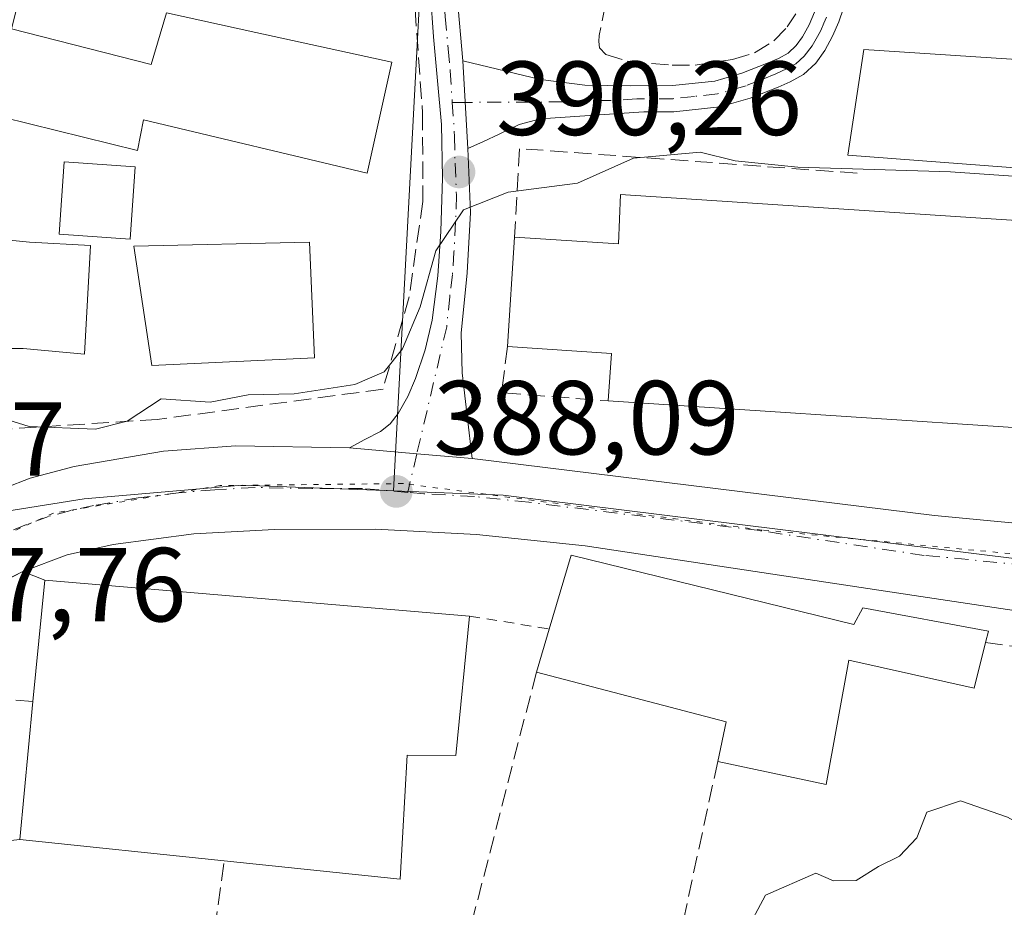
# Model space of a CAD drawing. Units: metres. Extents: x 593929 to 597402, y 4719815 to 4722176.
# Drawn here: x 595822 to 595915, y 4720169 to 4720254 of the extents above; entities that cross this region are included whole.
import ezdxf

# ---------------------------------------------------------------- set-up
doc = ezdxf.new("R2010")
doc.units = ezdxf.units.M
doc.header["$MEASUREMENT"] = 0
for name, pattern in [('DGN Style 2', [1.6480167562047852, 0.988810053722871, -0.6592067024819142]), ('DGN Style 3', [2.307223458686699, 1.648016756204785, -0.6592067024819142]), ('DGN Style 4', [2.6384748266838614, 1.318413404963828, -0.6592067024819142, 0.001648016756204785, -0.6592067024819142]), ('DGN Style 5', [1.1536117293433497, 0.4944050268614355, -0.6592067024819142])]:
    doc.linetypes.add(name, pattern=pattern)
for name, color, linetype, lineweight in [('Carretera de calzada única Cxs', 7, 'Continuous', 13), ('Carretera de calzada única eje', 7, 'DGN Style 4', 0), ('Curva de nivel normal', 30, 'Continuous', 0), ('Edificación Cxs', 1, 'Continuous', 13), ('Edificación industrial Cxs', 135, 'Continuous', 13), ('Edificación ligera Cxs', 1, 'Continuous', 0), ('Explanada Cxs', 7, 'Continuous', 0), ('Muro lineal', 1, 'DGN Style 3', 13), ('Núcleo urbano CxS', 7, 'Continuous', 0), ('Obra de contención lineal', 1, 'DGN Style 3', 13), ('Pastizal CxS', 92, 'Continuous', 0), ('Pista pavimentada Cxs', 135, 'Continuous', 0), ('Pista pavimentada eje', 135, 'DGN Style 4', 0), ('Punto de cota en terreno', 7, 'Continuous', 0), ('Rótulo de punto de cota en terreno', 7, 'Continuous', 0), ('Valla', 7, 'DGN Style 2', 0), ('Vía pecuaria eje', 92, 'DGN Style 5', 0)]:
    doc.layers.add(name, color=color, linetype=linetype, lineweight=lineweight)
doc.styles.add('Style-Arial', font='txt')

# ---------------------------------------------------------------- blocks, each defined once
blk = doc.blocks.new('5PATER')
at = {"layer": 'Pastizal CxS', "linetype": 'Continuous', "lineweight": 0}
h = blk.add_hatch(color=51, dxfattribs=at)
edge = h.paths.add_edge_path()
edge.add_ellipse((0, 0), major_axis=(-0.1095731443231308, -0.1110710700762829), ratio=0.9994222409660322, start_angle=0, end_angle=360)

msp = doc.modelspace()

# ---------------------------------------------------------------- linework, layer by layer
at = {"layer": 'Carretera de calzada única Cxs', "color": 7, "linetype": 'Continuous', "lineweight": 13, "extrusion": (-0.08294952985408177, -0.9946087748405675, 0.06223150735063455), "elevation": -4744167.022585686, "flags": 128}
msp.add_lwpolyline([(201491.6681320404, 296199.4695305944), (201498.1195553447, 296198.9854924032), (201503.4124267078, 296198.7612577784)], dxfattribs=at)
at = {"layer": 'Carretera de calzada única Cxs', "color": 7, "linetype": 'Continuous', "lineweight": 13}
for points in [[(595820.1124, 4720209.384, 389.3606), (595822.5500999996, 4720210.3301, 389.819399999993), (595826.7600999996, 4720211.4301, 389.7167000000045), (595835.2600999996, 4720212.890100001, 389.5779999999941), (595842.1601, 4720213.420100001, 389.5864000000001), (595852.9700999996, 4720213.220100001, 388.6934000000037), (595859.3967000004, 4720212.653899999, 388.2103000000061), (595864.6700999998, 4720212.200099999, 387.9864999999991), (595908.6901000004, 4720206.7601, 386.3521999999939), (595933.4401000004, 4720204.420100001, 384.8127999999998), (595939.7801000001, 4720204.960100001, 384.6607999999979), (595944.7801000001, 4720206.040100001, 384.5872999999993), (595949.6401000004, 4720207.5101, 384.1566000000021), (595956.1401000004, 4720210.640100001, 383.6224999999977), (595962.2301000003, 4720214.9801, 383.2550000000047), (595969.3000999996, 4720221.8101, 382.7464999999939), (595977.9200999998, 4720232.110099999, 382.0700999999972)], [(595864.6700999998, 4720212.200099999, 387.9864999999991), (595908.6901000004, 4720206.7601, 386.3521999999939), (595933.4401000004, 4720204.420100001, 384.8127999999998), (595939.7801000001, 4720204.960100001, 384.6607999999979), (595944.7801000001, 4720206.040100001, 384.5872999999993), (595949.6401000004, 4720207.5101, 384.1566000000021), (595956.1401000004, 4720210.640100001, 383.6224999999977), (595962.2301000003, 4720214.9801, 383.2550000000047), (595969.3000999996, 4720221.8101, 382.7464999999939), (595977.9200999998, 4720232.110099999, 382.0700999999972)], [(595820.1124, 4720209.384099999, 389.3606), (595822.5500999996, 4720210.3301, 389.819399999993), (595826.7600999996, 4720211.4301, 389.7167000000045), (595835.2600999996, 4720212.890100001, 389.5779999999941), (595842.1601, 4720213.420100001, 389.5864000000001), (595852.9700999996, 4720213.220100001, 388.6934000000037)], [(595974.8701, 4720189.7401, 384.7676000000066), (595956.1901000004, 4720192.090100001, 384.8745000000054), (595938.1001000004, 4720194.4301, 384.5224000000017), (595906.7600999996, 4720199.1501, 386.9312999999966), (595875.4200999998, 4720203.860099999, 389.8007999999973), (595865.0701000001, 4720204.960100001, 387.8021000000008), (595855.4600999998, 4720205.470100001, 388.2387000000017), (595845.8201000001, 4720205.4301, 388.7587000000058), (595838.1401000004, 4720205.0101, 388.7477000000072), (595830.4600999998, 4720204.0101, 389.2597999999998), (595826.0800999999, 4720203.0101, 389.4418000000005), (595821.8701, 4720201.440099999, 389.5911000000052), (595816.6901000004, 4720198.770099999, 388.0635000000038)], [(595974.8701, 4720189.7401, 384.7676000000066), (595956.1901000004, 4720192.090100001, 384.8745000000054), (595938.1001000004, 4720194.4301, 384.5224000000017), (595906.7600999996, 4720199.1501, 386.9312999999966), (595875.4200999998, 4720203.860099999, 389.8007999999973), (595865.0701000001, 4720204.960100001, 387.8021000000008), (595855.4600999998, 4720205.470100001, 388.2387000000017), (595845.8201000001, 4720205.4301, 388.7587000000058), (595838.1401000004, 4720205.0101, 388.7477000000072), (595830.4600999998, 4720204.0101, 389.2597999999998), (595826.0800999999, 4720203.0101, 389.4418000000005), (595821.8701, 4720201.440099999, 389.5911000000052)], [(595821.8701, 4720201.440099999, 389.5911000000052), (595820.0288000006, 4720200.491000001, 389.2532000000065), (595816.6901000004, 4720198.770099999, 388.0635000000038), (595806.4600999998, 4720191.7601, 387.6107999999949), (595801.4200999998, 4720187.5101, 387.3303000000014), (595797.4009999996, 4720183.522399999, 387.2468999999983)]]:
    msp.add_polyline3d(points, dxfattribs=at)
at = {"layer": 'Carretera de calzada única eje', "color": 7, "linetype": 'DGN Style 4', "lineweight": 0}
for points in [[(595858.5301000001, 4720208.9647, 388.0877000000037), (595854.2100999998, 4720209.340100001, 388.2301000000007), (595849.3901000004, 4720209.3301, 388.5400999999983), (595843.9801000003, 4720209.4301, 388.600900000005), (595840.1401000004, 4720209.220100001, 388.5835999999982), (595836.6901000004, 4720208.940099999, 388.6186000000016), (595832.8501000004, 4720208.440099999, 388.6356999999989), (595828.6001000004, 4720207.720100001, 388.5), (595826.4200999998, 4720207.2301, 388.5224000000017), (595824.3201000001, 4720206.670100001, 388.647299999997), (595822.2100999998, 4720205.890100001, 388.726999999999), (595818.7600999996, 4720204.550100001, 388.4790000000066), (595816.1700999998, 4720203.220100001, 388.2559999999939), (595812.4801000003, 4720201.090100001, 388.1484999999957), (595807.3501000004, 4720197.590100001, 387.9291999999987), (595805.2600999996, 4720196.140100001, 387.8591000000015), (595804.7600999996, 4720195.7301, 387.8337000000029)], [(595961.7600999996, 4720204.0001, 383.4753000000055), (595956.1700999998, 4720201.350099999, 383.7369000000036), (595952.9200999998, 4720199.800100001, 383.840200000006), (595950.4801000003, 4720199.0601, 383.9311000000016), (595942.5100999996, 4720199.140100001, 384.2525000000023), (595937.1401000004, 4720199.840100001, 384.4511999999959), (595931.7600999996, 4720200.050100001, 384.7115000000049), (595920.1001000004, 4720201.770099999, 385.3139999999985), (595907.7301000003, 4720202.960100001, 385.9860000000044), (595892.0500999996, 4720205.3201, 386.8536000000022), (595870.0500999996, 4720208.020099999, 387.7048999999971), (595864.8701, 4720208.5801, 387.8451000000059), (595860.0701000001, 4720208.8301, 388.0304999999935), (595858.5301000001, 4720208.9647, 388.0877000000037)]]:
    msp.add_polyline3d(points, dxfattribs=at)
at = {"layer": 'Curva de nivel normal', "color": 30, "linetype": 'Continuous', "lineweight": 0, "flags": 128}
for points, elevation in [([(595918.0300000003, 4720238.9801), (595910.2300000006, 4720239.520099999), (595895.6900000004, 4720239.970100001), (595889.7199999997, 4720240.5601), (595886.3799999999, 4720241.4001), (595880.0300000003, 4720240.8201), (595874.6900000004, 4720238.440099999), (595868.0800000001, 4720237.5801), (595863.8499999996, 4720235.9001), (595861.2000000002, 4720231.9801), (595859.7100000001, 4720226.640100001), (595858.0199999996, 4720222.640100001), (595856.29, 4720220.470100001), (595853.4800000006, 4720219.2601), (595847.7199999997, 4720218.370100001), (595843.3300000001, 4720218.2601), (595839.7000000002, 4720217.5601), (595835.04, 4720217.890100001), (595831.7999999998, 4720215.7501), (595828.7699999996, 4720214.9901), (595822.4699999997, 4720215.2601), (595820.5232999995, 4720215.8577)], 390), ([(595923.6277999999, 4720188.170100001), (595923.9699999997, 4720184.840100001), (595923.8700000001, 4720180.600099999), (595923.1200000001, 4720177.190099999), (595921.8200000003, 4720175.340100001), (595920.6900000004, 4720175.1501), (595915.6500000004, 4720178.0001), (595911.1699999999, 4720179.5801), (595907.9800000006, 4720178.5001), (595907.0300000003, 4720176.040100001), (595905.3600000005, 4720174.300100001), (595903.3600000005, 4720173.3201), (595901.2400000002, 4720171.960100001), (595899.0899999999, 4720171.9301), (595897.3899999997, 4720172.6801), (595892.6200000001, 4720170.5701), (595890.6799999997, 4720166.960100001)], 385)]:
    msp.add_lwpolyline(points, dxfattribs=dict(at, elevation=elevation))
at = {"layer": 'Edificación Cxs', "color": 1, "linetype": 'Continuous', "lineweight": 13, "flags": 128}
for points, elevation in [([(595820.7801000001, 4720253.170100001), (595834.1001000004, 4720249.7501), (595835.5301000001, 4720254.6801), (595844.0500999996, 4720252.8201), (595857.0100999996, 4720249.9901), (595854.6501000002, 4720239.4101), (595833.3501000004, 4720244.4901), (595832.7801000001, 4720241.550100001), (595812.1700999998, 4720246.640100001), (595815.9801000003, 4720259.130100001), (595821.9801000003, 4720257.9101)], 396.2905000000029), ([(595920.8201000001, 4720248.770099999), (595920.1401000004, 4720239.620100001), (595900.4401000004, 4720241.100099999), (595901.9600999998, 4720251.200099999), (595920.8901000004, 4720249.9301)], 393.9423999999999), ([(595929.0800999999, 4720234.0701), (595927.7901, 4720214.4001), (595877.6201, 4720217.6801), (595877.9200999998, 4720222.210100001), (595868.0201000003, 4720222.860099999), (595868.7001, 4720233.300100001), (595878.6101000002, 4720232.6501), (595878.7801000001, 4720237.360099999)], 398.2979999999952), ([(595828.2901, 4720232.5001), (595827.7301000003, 4720222.140100001), (595821.9001000002, 4720222.6801), (595820.6300999997, 4720222.670100001), (595820.5100999996, 4720215.0101), (595820.5000999998, 4720214.590100001), (595805.4600999998, 4720215.350099999), (595806.3701, 4720224.540100001), (595808.9200999998, 4720224.850099999), (595810.1601, 4720234.050100001), (595822.5100999996, 4720232.8101)], 397.0607000000018), ([(595874.1001000004, 4720202.9801), (595901.0100999996, 4720196.360099999), (595901.8901000004, 4720197.970100001), (595913.8400999998, 4720195.7501), (595913.5601000005, 4720194.6501), (595912.4801000003, 4720190.300100001), (595900.5500999996, 4720192.9801), (595898.3701, 4720181.130100001), (595888.0500999996, 4720183.3201), (595888.8701, 4720187.0801), (595870.7801000001, 4720191.8201), (595872.0100999996, 4720195.940099999)], 392.2528000000022)]:
    msp.add_lwpolyline(points, close=True, dxfattribs=dict(at, elevation=elevation))
at = {"layer": 'Edificación Cxs', "color": 1, "linetype": 'Continuous', "lineweight": 13, "extrusion": (-0.02344337330497426, -0.08172377431317615, 0.9963792616067904), "elevation": -399335.551638887, "flags": 128}
msp.add_lwpolyline([(-728731.8126709615, 4684572.804530464), (-728727.6288518029, 4684553.471387757), (-728776.7582997024, 4684542.751532393)], dxfattribs=at)
at = {"layer": 'Edificación Cxs', "color": 1, "linetype": 'Continuous', "lineweight": 13, "extrusion": (0.002842002243767492, 0.04363309329669514, 0.9990435807273917), "elevation": 208043.1852997393, "flags": 128}
msp.add_lwpolyline([(-287810.6890745047, -4744412.054248308), (-287810.6890745046, -4744422.52638622)], dxfattribs=at)
at = {"layer": 'Edificación Cxs', "color": 1, "linetype": 'Continuous', "lineweight": 13, "extrusion": (-0.04913725704292992, -0.559653724540474, 0.8272685407884628), "elevation": -2670645.188109761, "flags": 128}
msp.add_lwpolyline([(180750.0357300139, 3933256.785538547), (180749.9383732935, 3933262.272123226), (180740.0194614165, 3933262.008153427)], dxfattribs=at)
at = {"layer": 'Edificación Cxs', "color": 1, "linetype": 'Continuous', "lineweight": 13, "extrusion": (0.07973524699837181, 0.2685818845571574, 0.9599510725416345), "elevation": 1315647.666471908, "flags": 128}
msp.add_lwpolyline([(772128.8507328308, -4506462.201638046), (772128.8507328309, -4506469.851699149)], dxfattribs=at)
at = {"layer": 'Edificación Cxs', "color": 1, "linetype": 'Continuous', "lineweight": 13, "extrusion": (-0.1136655565784778, -0.3807334091041921, 0.9176721704615459), "elevation": -1864506.456113248, "flags": 128}
msp.add_lwpolyline([(-779323.9544180532, 4307150.195512502), (-779323.9544180533, 4307154.880939577)], dxfattribs=at)
at = {"layer": 'Edificación Cxs', "color": 1, "linetype": 'Continuous', "lineweight": 13, "extrusion": (-0.200700874362607, -0.5379031108424092, 0.8187670012745651), "elevation": -2658278.011027611, "flags": 128}
msp.add_lwpolyline([(-1091772.444771063, 3791675.650669533), (-1091772.99091384, 3791680.303307226), (-1091791.596569207, 3791678.003637584)], dxfattribs=at)
at = {"layer": 'Edificación Cxs', "color": 1, "linetype": 'Continuous', "lineweight": 13}
for points in [[(595820.7801000001, 4720253.170100001, 396.2146999999969), (595834.1001000004, 4720249.7501, 396.2905000000028), (595835.5301000001, 4720254.6801, 394.5947000000015), (595844.0500999996, 4720252.8201, 395.2082999999984), (595857.0100999996, 4720249.9901, 392.6128000000026), (595854.6501000002, 4720239.4101, 393.0895000000019), (595833.3501000004, 4720244.4901, 396.184699999998), (595832.7801000001, 4720241.550100001, 395.4952000000048), (595812.1700999998, 4720246.640100001, 395.3319000000047), (595815.9801000003, 4720259.130100001, 394.8258999999962), (595821.9801000003, 4720257.9101, 394.1257000000041), (595820.7801000001, 4720253.170100001, 396.2146999999969)], [(595920.1401000004, 4720239.620100001, 393.5081999999966), (595900.4401000004, 4720241.100099999, 393.5445000000037), (595901.9600999998, 4720251.200099999, 393.9423999999999), (595920.8901000004, 4720249.9301, 393.3016999999964), (595920.8201000001, 4720248.770099999, 393.6967000000004)], [(595868.7001, 4720233.300100001, 391.7198000000063), (595878.6101000002, 4720232.6501, 398.2979999999953), (595878.7801000001, 4720237.360099999, 394.3701000000001), (595929.0800999999, 4720234.0701, 391.7986999999994)], [(595820.5100999996, 4720215.0101, 392.2165999999997), (595820.5000999998, 4720214.590100001, 391.9725000000035), (595805.4600999998, 4720215.350099999, 391.7887000000046), (595806.3701, 4720224.540100001, 394.4958000000042), (595808.9200999998, 4720224.850099999, 396.3224000000046), (595810.1601, 4720234.050100001, 395.5304999999935), (595822.5100999996, 4720232.8101, 396.4774999999936), (595828.2901, 4720232.5001, 395.8237999999984)], [(595828.2901, 4720232.5001, 395.8237999999984), (595827.7301000003, 4720222.140100001, 393.3415999999997), (595821.9001000002, 4720222.6801, 396.5313000000024), (595820.6300999997, 4720222.670100001, 397.0607000000018), (595820.5100999996, 4720215.0101, 392.2165999999997)], [(595849.6401000004, 4720221.800100001, 395.4909000000043), (595834.1401000004, 4720221.0701, 396.1851000000024), (595832.4200999998, 4720232.440099999, 396.8986000000005), (595849.1801000005, 4720232.8101, 395.5227000000014), (595849.6401000004, 4720221.800100001, 395.4909000000043)], [(595874.1001000004, 4720202.9801, 390.109500000006), (595901.0100999996, 4720196.360099999, 388.902900000001), (595901.8901000004, 4720197.970100001, 388.0687999999937), (595913.8400999998, 4720195.7501, 386.8984999999957), (595913.5601000005, 4720194.6501, 387.420499999993)], [(595913.5601000005, 4720194.6501, 387.420499999993), (595912.4801000003, 4720190.300100001, 387.8405000000057), (595900.5500999996, 4720192.9801, 390.3101000000024), (595898.3701, 4720181.130100001, 388.3788999999961), (595888.0500999996, 4720183.3201, 389.0402000000031)]]:
    msp.add_polyline3d(points, dxfattribs=at)
msp.add_3dface([(595849.6401000004, 4720221.800100001, 396.8986000000005), (595834.1401000004, 4720221.0701, 396.8986000000005), (595832.4200999998, 4720232.440099999, 396.8986000000005), (595849.1801000005, 4720232.8101, 396.8986000000005)], dxfattribs=at)
at = {"layer": 'Edificación industrial Cxs', "color": 135, "linetype": 'Continuous', "lineweight": 13, "elevation": 392.1508999999933, "flags": 128}
msp.add_lwpolyline([(595864.4200999998, 4720197.1801), (595863.1201, 4720183.9001), (595858.4600999998, 4720183.9301), (595857.8000999996, 4720172.090100001), (595841.0500999996, 4720173.840100001), (595821.5601000005, 4720175.880100001), (595822.8201000001, 4720189.020099999), (595823.9401000004, 4720200.610099999)], close=True, dxfattribs=at)
at = {"layer": 'Edificación industrial Cxs', "color": 135, "linetype": 'Continuous', "lineweight": 13, "extrusion": (0.01251015033367008, 0.1294577163772716, 0.9915060240911353), "elevation": 618907.5444426022, "flags": 128}
msp.add_lwpolyline([(-139039.5216908054, -4715179.909888004), (-139039.5216908054, -4715168.166147086)], dxfattribs=at)
at = {"layer": 'Edificación industrial Cxs', "color": 135, "linetype": 'Continuous', "lineweight": 13, "extrusion": (0.01180423673306112, -0.001000210770626778, 0.9999298273246799), "elevation": 2702.647439328489, "flags": 128}
msp.add_lwpolyline([(595777.8165424048, 4720205.674415491), (595818.2994034434, 4720202.244413774)], dxfattribs=at)
at = {"layer": 'Edificación industrial Cxs', "color": 135, "linetype": 'Continuous', "lineweight": 13, "extrusion": (-0.01622075757715521, -0.1691593290376709, 0.9854552290302935), "elevation": -807742.2579399025, "flags": 128}
msp.add_lwpolyline([(142548.0920529506, 4686408.204413808), (142548.0920529506, 4686394.809312403)], dxfattribs=at)
at = {"layer": 'Edificación industrial Cxs', "color": 135, "linetype": 'Continuous', "lineweight": 13, "extrusion": (-0.03456175734147686, 0.003617546690905146, 0.9993960167448177), "elevation": -3127.544421180366, "flags": 128}
msp.add_lwpolyline([(-4756555.44976062, 101184.2977002477), (-4756555.44976062, 101164.6893855333)], dxfattribs=at)
at = {"layer": 'Edificación industrial Cxs', "color": 135, "linetype": 'Continuous', "lineweight": 13}
msp.add_polyline3d([(595864.4200999998, 4720197.1801, 390.142200000002), (595863.1201, 4720183.9001, 389.0568000000058), (595858.4600999998, 4720183.9301, 391.9195000000037), (595857.8000999996, 4720172.090100001, 388.7353000000003), (595841.0500999996, 4720173.840100001, 390.5559999999969)], dxfattribs=at)
at = {"layer": 'Edificación ligera Cxs', "color": 1, "linetype": 'Continuous', "lineweight": 0}
msp.add_polyline3d([(595832.5519000003, 4720239.995800001, 395.2587000000058), (595832.0705000004, 4720233.096000001, 396.5657000000065), (595825.3288000004, 4720233.566400001, 395.7198000000063), (595825.8102000002, 4720240.4661, 395.2981), (595832.5519000003, 4720239.995800001, 395.2587000000058)], dxfattribs=at)
msp.add_3dface([(595832.5519000003, 4720239.995800001, 396.5657000000065), (595832.0705000004, 4720233.096000001, 396.5657000000065), (595825.3288000004, 4720233.566400001, 396.5657000000065), (595825.8102000002, 4720240.4661, 396.5657000000065)], dxfattribs=at)
at = {"layer": 'Explanada Cxs', "color": 7, "linetype": 'Continuous', "lineweight": 0, "extrusion": (0.01251015033367008, 0.1294577163772716, 0.9915060240911353), "elevation": 618907.5444426022, "flags": 128}
msp.add_lwpolyline([(-139039.5216908054, -4715179.909888004), (-139039.5216908054, -4715168.166147086)], dxfattribs=at)
at = {"layer": 'Explanada Cxs', "color": 7, "linetype": 'Continuous', "lineweight": 0, "extrusion": (-0.01622075757715521, -0.1691593290376709, 0.9854552290302935), "elevation": -807742.2579399025, "flags": 128}
msp.add_lwpolyline([(142548.0920529506, 4686408.204413808), (142548.0920529506, 4686394.809312403)], dxfattribs=at)
at = {"layer": 'Explanada Cxs', "color": 7, "linetype": 'Continuous', "lineweight": 0}
msp.add_polyline3d([(595823.9401000004, 4720200.610099999, 390.6235000000015), (595822.8201000001, 4720189.020099999, 392.1508999999933), (595821.5601000005, 4720175.880100001, 389.8745999999956), (595818.9401000004, 4720175.5801, 388.6711000000068), (595816.1001000004, 4720175.850099999, 387.8372999999993), (595805.5701000001, 4720176.860099999, 387.9382000000041), (595799.1401000004, 4720182.5801, 387.3246999999974), (595797.4009999996, 4720183.522399999, 387.2468999999983), (595801.4200999998, 4720187.5101, 387.3303000000014), (595806.4600999998, 4720191.7601, 387.6107999999949), (595816.6901000004, 4720198.770099999, 388.0635000000038), (595820.0288000006, 4720200.491000001, 389.2532000000065), (595821.8701, 4720201.440099999, 389.5911000000052)], close=True, dxfattribs=at)
msp.add_polyline3d([(595799.1401000004, 4720182.5801, 387.3246999999974), (595797.4009999996, 4720183.522399999, 387.2468999999983), (595801.4200999998, 4720187.5101, 387.3303000000014), (595806.4600999998, 4720191.7601, 387.6107999999949), (595816.6901000004, 4720198.770099999, 388.0635000000038), (595820.0288000006, 4720200.491000001, 389.2532000000065), (595821.8701, 4720201.440099999, 389.5911000000052), (595823.9401000004, 4720200.610099999, 390.6235000000015)], dxfattribs=at)
at = {"layer": 'Muro lineal', "color": 1, "linetype": 'DGN Style 3', "lineweight": 13, "extrusion": (-0.07208433037382808, 0.1100512983113678, 0.9913085095239217), "elevation": 476903.3219422144, "flags": 128}
msp.add_lwpolyline([(-3084843.301371393, -3590551.97722924), (-3084817.669640381, -3590571.747255698), (-3084812.651951124, -3590564.884869644)], dxfattribs=at)
at = {"layer": 'Muro lineal', "color": 1, "linetype": 'DGN Style 3', "lineweight": 13, "extrusion": (-0.03375060677479712, -0.539199783737738, 0.8415013308126789), "elevation": -2564924.034539454, "flags": 128}
msp.add_lwpolyline([(299824.1744860094, 3995851.956920763), (299823.9004354217, 3995846.69755291), (299834.079337704, 3995846.525967282)], dxfattribs=at)
at = {"layer": 'Muro lineal', "color": 1, "linetype": 'DGN Style 3', "lineweight": 13, "extrusion": (0.08875226829228512, -0.01163257884748457, 0.9959858020987706), "elevation": -1633.490960315081, "flags": 128}
msp.add_lwpolyline([(4757608.80719805, 22503.89782196935), (4757608.807198051, 22493.46785989101)], dxfattribs=at)
at = {"layer": 'Muro lineal', "color": 1, "linetype": 'DGN Style 3', "lineweight": 13, "extrusion": (-0.03521169167674772, -0.1366411548236866, 0.9899946118932725), "elevation": -665567.5943903165, "flags": 128}
msp.add_lwpolyline([(-600867.2023675399, 4672392.464245447), (-600867.2023675398, 4672357.895702912)], dxfattribs=at)
at = {"layer": 'Muro lineal', "color": 1, "linetype": 'DGN Style 3', "lineweight": 13, "extrusion": (-0.4672287162455636, 0.03916887449849297, 0.8832684337086004), "elevation": -93154.66549645265, "flags": 128}
msp.add_lwpolyline([(-4753464.141787774, 176324.2276061426), (-4753464.141787774, 176314.7409205249)], dxfattribs=at)
at = {"layer": 'Muro lineal', "color": 1, "linetype": 'DGN Style 3', "lineweight": 13, "extrusion": (-0.03132017514967822, -0.1454806832736847, 0.98886521701535), "elevation": -704974.1043621289, "flags": 128}
msp.add_lwpolyline([(-410894.1416831864, 4687151.673614134), (-410894.1416831864, 4687122.171669553)], dxfattribs=at)
at = {"layer": 'Muro lineal', "color": 1, "linetype": 'DGN Style 3', "lineweight": 13}
for points in [[(595857.3000999996, 4720274.790100001, 391.5020999999979), (595858.4200999998, 4720264.1501, 391.9557999999961), (595858.8901000004, 4720259.640100001, 391.998900000006), (595859.9401000004, 4720245.130100001, 391.6460999999982), (595859.9600999998, 4720236.710100001, 391.1106), (595858.6601, 4720227.610099999, 392.0911999999953), (595856.1700999998, 4720218.8101, 390.2559999999939), (595834.6700999998, 4720215.920100001, 391.7258000000002), (595820.5100999996, 4720215.0101, 392.2165999999997)], [(595860.8300999999, 4720154.880100001, 383.8371999999945), (595837.9401000004, 4720151.690099999, 387.3668999999936), (595838.2100999998, 4720153.670100001, 387.4468999999954), (595841.0500999996, 4720173.840100001, 390.5559999999969)]]:
    msp.add_polyline3d(points, dxfattribs=at)
at = {"layer": 'Núcleo urbano CxS', "color": 7, "linetype": 'Continuous', "lineweight": 0}
for points in [[(595857.4342999998, 4720312.7413, 386.5617999999959), (595857.7011000002, 4720311.879899999, 386.6809000000067), (595861.9067000002, 4720298.3073, 388.271900000007), (595857.1637000004, 4720209.104499999, 388.1877999999998)], [(595857.4342999998, 4720312.7413, 386.5617999999959), (595857.7011000002, 4720311.879899999, 386.6809000000067), (595861.9067000002, 4720298.3073, 388.271900000007), (595857.1637000004, 4720209.104499999, 388.1877999999998)], [(595861.9067000002, 4720298.3073, 388.271900000007), (595857.1637000004, 4720209.104499999, 388.1877999999998), (595842.7494999999, 4720209.649499999, 388.4731999999931), (595827.7137000002, 4720208.346899999, 388.8429999999935), (595817.9241000004, 4720206.7985, 388.5752000000066), (595794.1221000003, 4720185.077500001, 387.1364000000031), (595769.6240999997, 4720152.277100001, 384.2611999999936), (595765.8146000003, 4720152.9769, 384.1371000000072), (595750.4424999999, 4720155.8115, 383.920499999993), (595719.7591000004, 4720160.464500001, 384.7179999999935), (595728.5371000003, 4720177.0329, 387.0645999999979), (595752.5475000005, 4720222.375499999, 390.876099999994), (595737.8305000003, 4720229.1055, 391.2011999999959), (595712.0425000006, 4720232.8125, 391.8714999999939), (595668.9974999996, 4720239.9475, 392.8414000000048), (595646.5105, 4720246.8739, 393.418399999995), (595638.6911000004, 4720248.2293, 393.6392000000051), (595614.5164999999, 4720251.670499999, 393.5960000000051)], [(595990.0543000001, 4720247.246300001, 380.6236000000063), (595960.5796999997, 4720204.054500001, 383.5354999999981), (595920.3936999999, 4720202.149499999, 385.3509999999951), (595867.6290999996, 4720208.7075, 387.8083000000042), (595857.1637000004, 4720209.104499999, 388.1877999999998), (595861.9067000002, 4720298.3073, 388.271900000007)], [(595857.1637000004, 4720209.104499999, 388.1877999999998), (595867.6290999996, 4720208.7075, 387.8083000000042), (595920.3936999999, 4720202.149499999, 385.3509999999951), (595960.5796999997, 4720204.054500001, 383.5354999999981), (595990.0543000001, 4720247.246300001, 380.6236000000063), (595990.0667000003, 4720247.266899999, 380.6214999999939), (595997.8214999996, 4720260.013900001, 379.3356000000058), (596002.7028000001, 4720268.038000001, 378.4812999999995)], [(595857.1637000004, 4720209.104499999, 388.1877999999998), (595867.6290999996, 4720208.7075, 387.8083000000042), (595920.3936999999, 4720202.149499999, 385.3509999999951), (595960.5796999997, 4720204.054500001, 383.5354999999981), (595990.0543000001, 4720247.246300001, 380.6236000000063), (595990.0667000003, 4720247.266899999, 380.6214999999939), (595997.8214999996, 4720260.013900001, 379.3356000000058), (596002.7028000001, 4720268.038000001, 378.4812999999995)], [(595980.5926999999, 4720125.083500001, 378.6051000000007), (595971.2417000001, 4720128.339500001, 378.7226999999984), (595966.3223000001, 4720129.568499999, 378.9802999999956), (595928.5856999997, 4720139.001499999, 380.0754000000015), (595885.3976999996, 4720152.333900001, 383.1533999999957), (595870.4676999999, 4720154.9965, 383.3654999999999), (595837.9411000004, 4720147.0011, 384.146900000007), (595827.2790999999, 4720151.797499999, 385.417300000001), (595815.5481000004, 4720164.060900001, 386.1068999999989), (595805.9227, 4720173.501900001, 386.659799999994), (595794.1221000003, 4720185.077500001, 387.1364000000031), (595817.9241000004, 4720206.7985, 388.5752000000066), (595827.7137000002, 4720208.346899999, 388.8429999999935), (595842.7494999999, 4720209.649499999, 388.4731999999931), (595857.1637000004, 4720209.104499999, 388.1877999999998), (595867.6290999996, 4720208.7075, 387.8083000000042), (595920.3936999999, 4720202.149499999, 385.3509999999951), (595960.5796999997, 4720204.054500001, 383.5354999999981), (595990.0543000001, 4720247.246300001, 380.6236000000063)], [(595857.1637000004, 4720209.104499999, 388.1877999999998), (595842.7494999999, 4720209.649499999, 388.4731999999931), (595827.7137000002, 4720208.346899999, 388.8429999999935), (595817.9241000004, 4720206.7985, 388.5752000000066), (595794.1221000003, 4720185.077500001, 387.1364000000031)], [(595857.1637000004, 4720209.104499999, 388.1877999999998), (595842.7494999999, 4720209.649499999, 388.4731999999931), (595827.7137000002, 4720208.346899999, 388.8429999999935), (595817.9241000004, 4720206.7985, 388.5752000000066), (595794.1221000003, 4720185.077500001, 387.1364000000031)]]:
    msp.add_polyline3d(points, dxfattribs=at)
at = {"layer": 'Obra de contención lineal', "color": 1, "linetype": 'DGN Style 3', "lineweight": 13}
msp.add_polyline3d([(595877.3701, 4720255.540100001, 394.593399999998), (595876.7600999996, 4720252.5101, 392.903999999995), (595876.7301000003, 4720251.960100001, 392.6992999999929), (595876.7801000001, 4720251.350099999, 392.4726999999984), (595877.3901000004, 4720250.720100001, 392.2399000000005), (595879.4401000004, 4720250.0801, 392.0323000000063), (595883.7100999998, 4720249.6801, 392.0883999999933), (595885.9001000002, 4720249.6801, 392.335699999996), (595889.4600999998, 4720250.2301, 392.7694000000047), (595891.5500999996, 4720250.880100001, 393.085500000001), (595893.4101, 4720252.0001, 393.4098999999987), (595894.6801000005, 4720253.350099999, 393.7210999999952), (595895.4801000003, 4720254.600099999, 394.0187000000006)], dxfattribs=at)
at = {"layer": 'Pista pavimentada Cxs', "color": 135, "linetype": 'Continuous', "lineweight": 0, "extrusion": (0.007114232319140589, -0.1262129282913825, 0.9919776632720233), "elevation": -591128.9485278787, "flags": 128}
msp.add_lwpolyline([(860563.6459126151, 4641746.597624145), (860563.6459126151, 4641738.176831174)], dxfattribs=at)
msp.add_lwpolyline([(860563.6459126151, 4641746.597624145), (860563.6459126151, 4641738.176831174)], dxfattribs=at)
at = {"layer": 'Pista pavimentada Cxs', "color": 135, "linetype": 'Continuous', "lineweight": 0, "extrusion": (-0.08294952985408177, -0.9946087748405675, 0.06223150735063455), "elevation": -4744167.022585686, "flags": 128}
msp.add_lwpolyline([(201491.6681320404, 296199.4695305944), (201498.1195553447, 296198.9854924032), (201503.4124267078, 296198.7612577784)], dxfattribs=at)
at = {"layer": 'Pista pavimentada Cxs', "color": 135, "linetype": 'Continuous', "lineweight": 0}
for points in [[(595852.9700999996, 4720213.220100001, 388.6934000000037), (595854.4501, 4720214.0001, 388.8947000000044), (595855.9301000005, 4720214.770099999, 388.9758000000002), (595856.8601000002, 4720215.5101, 389.0326999999961), (595857.6101000002, 4720216.4901, 389.1180000000023), (595858.5500999996, 4720218.110099999, 389.3545000000013), (595859.2701000003, 4720219.8101, 389.6802000000025), (595860.2001, 4720222.5701, 390.045299999998), (595860.8601000002, 4720225.380100001, 390.3614999999991), (595861.3901000004, 4720229.600099999, 390.6074999999983), (595861.6700999998, 4720233.850099999, 390.638300000006), (595861.8300999999, 4720238.940099999, 390.6823000000004), (595861.7401000002, 4720244.040100001, 390.9204000000027), (595861.3601000002, 4720248.210100001, 391.4055999999982), (595860.9700999996, 4720252.390100001, 392.0041999999958), (595860.4001000002, 4720260.5701, 392.6497999999993), (595860.1401000004, 4720268.7601, 392.5877000000037), (595860.5900999998, 4720278.7401, 392.0623999999953), (595861.1601, 4720288.7301, 391.4204000000027), (595861.2301000003, 4720291.890100001, 390.8432999999932)], [(595863.4200999998, 4720291.700099999, 390.9922999999981), (595863.2100999998, 4720287.5101, 392.8570000000037), (595863.0301000001, 4720282.590100001, 392.7857999999979), (595862.8701, 4720277.670100001, 393.2878000000055), (595862.7100999998, 4720270.030099999, 393.4036999999953), (595862.7901, 4720262.390100001, 393.6686000000045), (595863.2401000002, 4720256.2401, 393.540599999993), (595863.7701000003, 4720250.090100001, 391.6664000000019)], [(595863.2401000002, 4720256.2401, 393.540599999993), (595863.7701000003, 4720250.090100001, 391.6664000000019), (595864.2401999999, 4720241.7501, 390.6018999999943), (595864.5000999998, 4720235.6501, 390.7290000000066), (595864.1801000005, 4720229.890100001, 390.6956000000064), (595863.6201, 4720224.140100001, 389.9100000000035), (595863.7200999996, 4720220.360099999, 389.1870000000054), (595864.2001, 4720216.280099999, 388.3782999999967), (595864.6700999998, 4720212.200099999, 387.9864999999991), (595859.3967000004, 4720212.653899999, 388.2103000000061), (595852.9700999996, 4720213.220100001, 388.6934000000037), (595854.4501, 4720214.0001, 388.8947000000044), (595855.9301000005, 4720214.770099999, 388.9758000000002), (595856.8601000002, 4720215.5101, 389.0326999999961), (595857.6101000002, 4720216.4901, 389.1180000000023), (595858.5500999996, 4720218.110099999, 389.3545000000013), (595859.2701000003, 4720219.8101, 389.6802000000025), (595860.2001, 4720222.5701, 390.045299999998), (595860.8601000002, 4720225.380100001, 390.3614999999991), (595861.3901000004, 4720229.600099999, 390.6074999999983), (595861.6700999998, 4720233.850099999, 390.638300000006), (595861.8300999999, 4720238.940099999, 390.6823000000004), (595861.7401000002, 4720244.040100001, 390.9204000000027), (595861.3601000002, 4720248.210100001, 391.4055999999982), (595860.9700999996, 4720252.390100001, 392.0041999999958), (595860.4001000002, 4720260.5701, 392.6497999999993)], [(595900.0500999996, 4720255.110099999, 392.9348000000027), (595899.5900999998, 4720253.8201, 392.8761999999988), (595899.0001999997, 4720252.460100001, 392.6683000000049), (595898.2600999996, 4720251.090100001, 392.5623000000051), (595897.4101, 4720249.880100001, 392.2212), (595896.2202000003, 4720248.8101, 392.131899999993), (595894.9401000004, 4720248.090100001, 391.8928000000014), (595893.8101000005, 4720247.600099999, 391.5953000000009), (595891.1601, 4720246.550100001, 391.2822000000015), (595888.2600999996, 4720245.720100001, 391.2253999999957), (595883.8800999997, 4720245.2501, 391.0795999999973), (595881.0201000003, 4720245.2401, 391.026199999993), (595871.1700999998, 4720244.5801, 390.7967999999965), (595869.1501000002, 4720244.040100001, 390.7375000000029), (595867.2200999996, 4720243.120100001, 390.6496999999945), (595865.7302000001, 4720242.4301, 390.6117999999988), (595864.2401999999, 4720241.7501, 390.6018999999943), (595863.7701000003, 4720250.090100001, 391.6664000000019), (595871.1700999998, 4720248.3101, 391.1606000000029), (595875.4101, 4720247.790100001, 391.0733999999939), (595879.7001, 4720247.7301, 391.2835999999952), (595883.7401000002, 4720247.7401, 391.4581999999937), (595887.7801000001, 4720248.1801, 391.7914000000019), (595890.3601000002, 4720248.920100001, 392.1131000000024), (595892.8501000004, 4720249.9101, 392.5629999999946), (595893.8300999999, 4720250.3301, 392.6520000000019), (595894.7600999996, 4720250.850099999, 392.7019), (595895.5301000001, 4720251.550100001, 392.7363000000041), (595896.1300999997, 4720252.4001, 392.7456999999995), (595896.7600999996, 4720253.550100001, 392.9412000000011), (595897.2701000003, 4720254.7401, 393.0819999999949)], [(595863.7701000003, 4720250.090100001, 391.6664000000019), (595871.1700999998, 4720248.3101, 391.1606000000029), (595875.4101, 4720247.790100001, 391.0733999999939), (595879.7001, 4720247.7301, 391.2835999999952), (595883.7401000002, 4720247.7401, 391.4581999999937), (595887.7801000001, 4720248.1801, 391.7914000000019), (595890.3601000002, 4720248.920100001, 392.1131000000024), (595892.8501000004, 4720249.9101, 392.5629999999946), (595893.8300999999, 4720250.3301, 392.6520000000019), (595894.7600999996, 4720250.850099999, 392.7019), (595895.5301000001, 4720251.550100001, 392.7363000000041), (595896.1300999997, 4720252.4001, 392.7456999999995), (595896.7600999996, 4720253.550100001, 392.9412000000011), (595897.2701000003, 4720254.7401, 393.0819999999949)], [(595900.0500999996, 4720255.110099999, 392.9348000000027), (595899.5900999998, 4720253.8201, 392.8761999999988), (595899.0001999997, 4720252.460100001, 392.6683000000049), (595898.2600999996, 4720251.090100001, 392.5623000000051), (595897.4101, 4720249.880100001, 392.2212), (595896.2202000003, 4720248.8101, 392.131899999993), (595894.9401000004, 4720248.090100001, 391.8928000000014), (595893.8101000005, 4720247.600099999, 391.5953000000009), (595891.1601, 4720246.550100001, 391.2822000000015), (595888.2600999996, 4720245.720100001, 391.2253999999957), (595883.8800999997, 4720245.2501, 391.0795999999973), (595881.0201000003, 4720245.2401, 391.026199999993), (595871.1700999998, 4720244.5801, 390.7967999999965), (595869.1501000002, 4720244.040100001, 390.7375000000029), (595867.2200999996, 4720243.120100001, 390.6496999999945), (595865.7302000001, 4720242.4301, 390.6117999999988), (595864.2401999999, 4720241.7501, 390.6018999999943)], [(595864.2401999999, 4720241.7501, 390.6018999999943), (595864.5000999998, 4720235.6501, 390.7290000000066), (595864.1801000005, 4720229.890100001, 390.6956000000064), (595863.6201, 4720224.140100001, 389.9100000000035), (595863.7200999996, 4720220.360099999, 389.1870000000054), (595864.2001, 4720216.280099999, 388.3782999999967), (595864.6700999998, 4720212.200099999, 387.9864999999991)]]:
    msp.add_polyline3d(points, dxfattribs=at)
at = {"layer": 'Pista pavimentada eje', "color": 135, "linetype": 'DGN Style 4', "lineweight": 0, "extrusion": (0.002290132450787603, 1.198826082532362e-05, 0.9999973775713813), "elevation": 1811.964082624633, "flags": 128}
msp.add_lwpolyline([(595861.5350167442, 4720246.120716897), (595860.3124135379, 4720246.114316897)], dxfattribs=at)
at = {"layer": 'Pista pavimentada eje', "color": 135, "linetype": 'DGN Style 4', "lineweight": 0, "extrusion": (-0.0073942053602437, -0.03147784721943669, 0.9994770987178848), "elevation": -152600.0322034103, "flags": 128}
msp.add_lwpolyline([(-499335.9799637374, 4728935.702530302), (-499335.9799637372, 4728931.910931305)], dxfattribs=at)
at = {"layer": 'Pista pavimentada eje', "color": 135, "linetype": 'DGN Style 4', "lineweight": 0}
for points in [[(595862.3251, 4720291.795100001, 390.8757999999943), (595862.2901, 4720290.215100001, 391.389599999995), (595862.1851000005, 4720288.120100001, 392.0212999999931), (595862.0950999996, 4720285.6601, 392.1569000000018), (595861.8101000005, 4720280.665100001, 392.2820999999968), (595861.7301000003, 4720278.2051, 392.6486000000005), (595861.6501000002, 4720274.3851, 392.9005999999936), (595861.4250999996, 4720269.395099999, 392.9631999999983), (595861.4650999998, 4720265.575099999, 393.0302999999985), (595861.5950999996, 4720261.4801, 393.144100000005), (595861.8201000001, 4720258.405099999, 393.2440999999963), (595862.1051000003, 4720254.315099999, 392.5439999999944), (595862.3701, 4720251.2401, 391.7857999999979), (595862.5651000004, 4720249.1501, 391.2646999999997), (595862.7698999997, 4720246.135700001, 390.7728999999963)], [(595898.4301000005, 4720254.280099999, 392.8604999999953), (595898.1750999996, 4720253.6851, 392.726800000004), (595897.8800999997, 4720253.005100001, 392.5350000000035), (595897.5651000004, 4720252.4301, 392.3418999999994), (595897.0450999998, 4720251.532500001, 392.3901000000042), (595896.2774999999, 4720250.540100001, 392.406799999997), (595895.4901000002, 4720249.8301, 392.3475000000035), (595894.6174999997, 4720249.340100001, 392.2529000000068), (595893.5751, 4720248.860099999, 392.0785999999935), (595892.0850999998, 4720248.2601, 391.7548999999999), (595890.7600999996, 4720247.735099999, 391.5157000000036), (595888.0201000003, 4720246.950099999, 391.3874999999971), (595885.8300999999, 4720246.715100001, 391.3252999999968), (595883.8101000005, 4720246.495100001, 391.2458000000042), (595880.3601000002, 4720246.485099999, 391.1423000000068), (595877.9001000002, 4720246.3201, 391.0528999999952), (595875.7550999997, 4720246.350099999, 390.9535999999935), (595873.2901, 4720246.1851, 390.8298999999971), (595870.1601, 4720246.175100001, 390.7780000000057), (595863.9924999997, 4720246.142100001, 390.7700999999943)], [(595862.7698999997, 4720246.135700001, 390.7728999999963), (595862.9901000002, 4720242.895099999, 390.5972000000039), (595863.0351, 4720240.345100001, 390.5592999999935), (595863.1651, 4720237.295100001, 390.5475000000006), (595863.0850999998, 4720234.7501, 390.4958999999944), (595862.9250999996, 4720231.870100001, 390.3776000000071), (595862.7851, 4720229.745100001, 390.1821999999956), (595862.5201000003, 4720227.6351, 389.9012999999977), (595862.2401000002, 4720224.7601, 389.5197000000044), (595859.3967000004, 4720212.653899999, 388.2103000000061)]]:
    msp.add_polyline3d(points, dxfattribs=at)
at = {"layer": 'Valla', "color": 7, "linetype": 'DGN Style 2', "lineweight": 0, "extrusion": (-0.2611899300382517, 0.04267134561943368, 0.9643438062795032), "elevation": 46159.61027985919, "flags": 128}
msp.add_lwpolyline([(-4754512.469729525, -166722.6557529336), (-4754512.469729524, -166714.6807712811)], dxfattribs=at)
at = {"layer": 'Vía pecuaria eje', "color": 92, "linetype": 'DGN Style 5', "lineweight": 0}
msp.add_polyline3d([(595975, 4720222.619999999, 382.5969000000041), (595968.4199999999, 4720215.84, 382.9542999999976), (595965.0199999996, 4720212.779999999, 383.1640000000043), (595950.6500000004, 4720204.529999999, 383.9716999999946), (595935.4100000003, 4720201.27, 384.5337), (595892.29, 4720205.380000001, 386.8175000000047), (595858.1100000005, 4720209.810000001, 388.1324000000022), (595840.6500000004, 4720209.609999999, 388.6162999999942), (595824.79, 4720207, 388.5865999999951), (595810.1399999997, 4720200.380000001, 388.1301999999997), (595799.3099999996, 4720191.939999999, 387.5567000000011), (595786.79, 4720177.24, 386.4645000000019), (595760.5800000001, 4720141.5, 383.2311000000045), (595728.1399999997, 4720096.939999999, 379.5062999999937), (595698.5899999999, 4720070.119999999, 378.0040000000009), (595641.5599999996, 4720017.99, 372.6983999999939), (595620.2699999996, 4720001.369999999, 370.5663000000059)], dxfattribs=at)

# ---------------------------------------------------------------- block references
at = {"layer": 'Punto de cota en terreno', "color": 7, "linetype": 'Continuous', "lineweight": 0, "xscale": 10, "yscale": 10, "zscale": 10}
for p in [(595863.4100000003, 4720239.51, 390.2599999999948), (595857.4400000004, 4720209.060000001, 388.0899999999965)]:
    msp.add_blockref('5PATER', p, dxfattribs=at)

# ---------------------------------------------------------------- texts
at = {"layer": 'Rótulo de punto de cota en terreno', "color": 7, "linetype": 'Continuous', "lineweight": 0, "style": 'Style-Arial'}
for s, p in [('390,26', (595866.9378000004, 4720243.037799999)), ('388,09', (595860.9677999998, 4720212.5878)), ('388,97', (595796.7878000002, 4720210.557800001)), ('387,76', (595808.2878000002, 4720196.667099999))]:
    msp.add_text(s, height=7.000000000000002, dxfattribs=at).set_placement(p)

doc.saveas('drawing.dxf')
